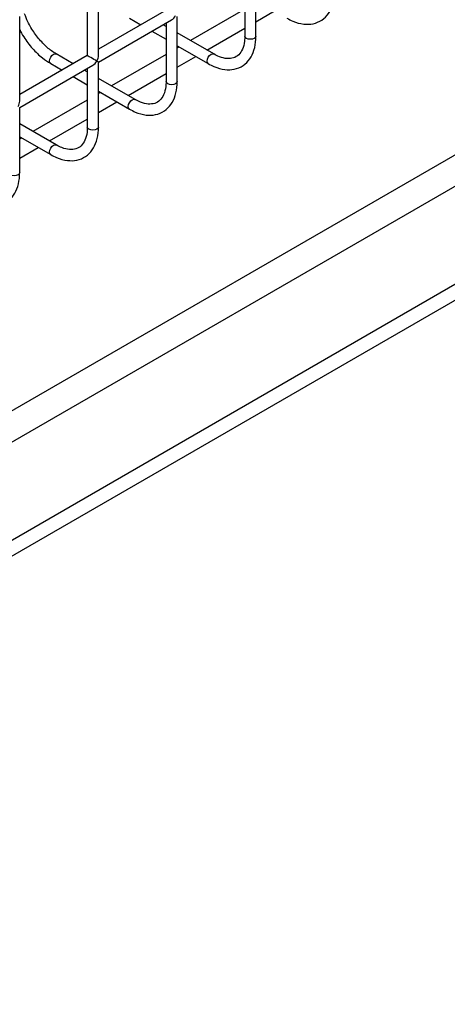
# Model space of a CAD drawing. Units: millimetres. Extents: x -1785 to 3274, y -834 to 2476.
# Drawn here: x -1381 to -1343, y 1656 to 1745 of the extents above; entities that cross this region are included whole.
import ezdxf

# ---------------------------------------------------------------- set-up
doc = ezdxf.new("R2010")
doc.units = ezdxf.units.MM

msp = doc.modelspace()

# ---------------------------------------------------------------- linework, layer by layer
at = {"color": 8, "linetype": 'Continuous', "lineweight": 25}
for p, q in [((-772.032, 2061.919), (-1451.823, 1669.484)), ((-771.511, 2059.388), (-1451.823, 1666.653)), ((-781.826, 2044.628), (-1451.823, 1657.847)), ((-781.566, 2043.363), (-1451.823, 1656.431)), ((-1360.202, 1744.646), (-1358.537, 1745.607)), ((-1364.608, 1742.102), (-1361.202, 1744.069)), ((-1367.273, 1740.564), (-1365.608, 1741.525)), ((-1371.679, 1738.02), (-1368.273, 1739.987)), ((-1374.344, 1736.482), (-1372.679, 1737.443)), ((-1378.75, 1733.938), (-1375.344, 1735.905)), ((-1381.415, 1732.4), (-1379.751, 1733.361))]:
    msp.add_line(p, q, dxfattribs=at)
at = {"color": 7, "linetype": 'Continuous', "lineweight": 25}
for p, q in [((-1375.344, 1748.612), (-1375.344, 1741.601)), ((-1374.344, 1741.601), (-1374.344, 1749.189)), ((-1361.202, 1748.611), (-1361.202, 1743.352)), ((-1360.202, 1743.352), (-1360.202, 1749.188)), ((-1361.202, 1745.776), (-1366.087, 1742.956)), ((-1381.415, 1737.519), (-1381.415, 1745.107)), ((-1368.273, 1745.683), (-1374.344, 1742.178)), ((-1371.558, 1744.96), (-1370.542, 1744.373)), ((-1367.273, 1739.27), (-1367.273, 1745.106)), ((-1374.344, 1741.024), (-1367.773, 1744.817)), ((-1368.273, 1744.218), (-1368.542, 1744.373)), ((-1368.273, 1744.528), (-1368.273, 1739.27)), ((-1369.542, 1743.796), (-1368.273, 1743.063)), ((-1363.987, 1741.744), (-1367.273, 1743.64)), ((-1367.273, 1742.486), (-1364.487, 1740.878)), ((-1367.087, 1742.379), (-1367.273, 1742.272)), ((-1375.344, 1741.601), (-1381.415, 1738.096)), ((-1376.613, 1740.868), (-1378.13, 1741.744)), ((-1368.273, 1741.694), (-1373.158, 1738.874)), ((-1363.993, 1741.747), (-1363.987, 1741.744)), ((-1381.415, 1736.942), (-1374.844, 1740.735)), ((-1378.63, 1740.878), (-1377.613, 1740.291)), ((-1375.344, 1740.446), (-1375.344, 1735.188)), ((-1374.344, 1735.188), (-1374.344, 1741.024)), ((-1376.613, 1739.714), (-1375.344, 1738.981)), ((-1375.344, 1740.136), (-1375.613, 1740.291)), ((-1371.058, 1737.662), (-1374.344, 1739.558)), ((-1374.344, 1738.404), (-1371.558, 1736.796)), ((-1374.158, 1738.297), (-1374.344, 1738.19)), ((-1381.415, 1731.106), (-1381.415, 1736.942)), ((-1375.344, 1737.612), (-1380.229, 1734.792)), ((-1371.064, 1737.665), (-1371.058, 1737.662)), ((-1378.13, 1733.58), (-1381.415, 1735.476)), ((-1381.415, 1734.322), (-1378.63, 1732.714)), ((-1381.23, 1734.215), (-1381.415, 1734.107)), ((-1378.135, 1733.583), (-1378.13, 1733.58))]:
    msp.add_line(p, q, dxfattribs=at)
at = {"color": 8, "linetype": 'Continuous', "lineweight": 25, "flags": 128}
for points in [[(-1361.055, 1743.148), (-1361.164, 1743.242), (-1361.202, 1743.352)], [(-1360.202, 1743.352), (-1360.24, 1743.242), (-1360.348, 1743.148), (-1360.511, 1743.086), (-1360.702, 1743.064), (-1360.893, 1743.086), (-1361.055, 1743.148)], [(-1378.733, 1741.107), (-1378.706, 1741.278), (-1378.63, 1741.455), (-1378.515, 1741.61), (-1378.38, 1741.719), (-1378.244, 1741.766), (-1378.13, 1741.744)], [(-1364.591, 1741.107), (-1364.564, 1741.278), (-1364.487, 1741.455), (-1364.373, 1741.61), (-1364.237, 1741.719), (-1364.102, 1741.766), (-1363.993, 1741.747)], [(-1378.63, 1740.878), (-1378.63, 1740.878), (-1378.706, 1740.966), (-1378.733, 1741.107)], [(-1364.487, 1740.878), (-1364.564, 1740.966), (-1364.591, 1741.107)], [(-1368.126, 1739.066), (-1368.235, 1739.16), (-1368.273, 1739.27)], [(-1367.273, 1739.27), (-1367.311, 1739.16), (-1367.419, 1739.066), (-1367.582, 1739.004), (-1367.773, 1738.982), (-1367.964, 1739.004), (-1368.126, 1739.066)], [(-1371.662, 1737.025), (-1371.635, 1737.196), (-1371.558, 1737.373), (-1371.444, 1737.528), (-1371.308, 1737.637), (-1371.173, 1737.684), (-1371.064, 1737.665)], [(-1371.559, 1736.796), (-1371.635, 1736.884), (-1371.662, 1737.025)], [(-1375.198, 1734.984), (-1375.306, 1735.078), (-1375.344, 1735.188)], [(-1374.344, 1735.188), (-1374.382, 1735.078), (-1374.49, 1734.984), (-1374.653, 1734.922), (-1374.844, 1734.9), (-1375.035, 1734.922), (-1375.198, 1734.984)], [(-1378.733, 1732.943), (-1378.706, 1733.114), (-1378.63, 1733.291), (-1378.515, 1733.446), (-1378.38, 1733.555), (-1378.244, 1733.602), (-1378.135, 1733.583)], [(-1378.63, 1732.714), (-1378.706, 1732.802), (-1378.733, 1732.943)], [(-1381.415, 1731.106), (-1381.453, 1730.996), (-1381.562, 1730.902), (-1381.724, 1730.84), (-1381.915, 1730.818), (-1382.106, 1730.84), (-1382.269, 1730.902)]]:
    msp.add_lwpolyline(points, dxfattribs=at)
at = {"color": 7, "linetype": 'Continuous', "lineweight": 25}
for centre, major_axis, ratio, start_param, end_param in [((-1367.773, 1745.394), (0.354, 0.612), 0.577335, 3.92695, 4.71243), ((-1374.844, 1741.312), (0.5, -0.289), 0.00007, 0.785439, 3.141552), ((-1374.844, 1741.312), (0.354, 0.612), 0.577335, 4.71243, 5.497828), ((-1374.844, 1741.312), (0.354, 0.612), 0.577335, 3.92695, 4.71243), ((-1374.844, 1741.312), (0.5, -0.289), 0.00007, 0.000041, 0.785439), ((-1381.915, 1737.23), (0.354, 0.612), 0.577335, 4.71243, 5.497828)]:
    msp.add_ellipse(centre, major_axis=major_axis, ratio=ratio, start_param=start_param, end_param=end_param, dxfattribs=at)
for points, knots in [([(-1357.416, 1744.96), (-1357.244, 1744.868), (-1356.745, 1744.603), (-1355.946, 1744.389), (-1355.045, 1744.415), (-1354.262, 1744.743), (-1353.655, 1745.352), (-1353.27, 1746.163), (-1353.14, 1746.894), (-1353.132, 1747.341), (-1353.131, 1747.434)], [0, 0, 0, 0, 0.082269, 0.238902, 0.378308, 0.527087, 0.670039, 0.812676, 0.960713, 1, 1, 1, 1]), ([(-1378.13, 1741.744), (-1378.269, 1741.83), (-1378.677, 1742.085), (-1379.358, 1742.691), (-1380.091, 1743.593), (-1380.657, 1744.513), (-1380.885, 1745.118), (-1380.977, 1745.36)], [0, 0, 0, 0, 0.122945, 0.360617, 0.599867, 0.840054, 1, 1, 1, 1]), ([(-1381.415, 1743.931), (-1381.299, 1743.71), (-1380.979, 1743.099), (-1380.277, 1742.218), (-1379.448, 1741.403), (-1378.879, 1741.038), (-1378.63, 1740.878)], [0, 0, 0, 0, 0.169181, 0.467678, 0.767197, 1, 1, 1, 1]), ([(-1364.487, 1740.878), (-1364.315, 1740.786), (-1363.816, 1740.521), (-1363.017, 1740.307), (-1362.116, 1740.333), (-1361.333, 1740.661), (-1360.726, 1741.27), (-1360.341, 1742.081), (-1360.211, 1742.812), (-1360.203, 1743.259), (-1360.202, 1743.352)], [0, 0, 0, 0, 0.082269, 0.238902, 0.378308, 0.527087, 0.670039, 0.812676, 0.960713, 1, 1, 1, 1]), ([(-1361.202, 1743.352), (-1361.207, 1743.197), (-1361.223, 1742.745), (-1361.396, 1742.13), (-1361.741, 1741.63), (-1362.188, 1741.362), (-1362.773, 1741.298), (-1363.4, 1741.437), (-1363.819, 1741.656), (-1363.987, 1741.744)], [0, 0, 0, 0, 0.084483, 0.246208, 0.408726, 0.579231, 0.741006, 0.896291, 1, 1, 1, 1]), ([(-1371.558, 1736.796), (-1371.386, 1736.704), (-1370.887, 1736.439), (-1370.088, 1736.225), (-1369.187, 1736.251), (-1368.404, 1736.579), (-1367.797, 1737.188), (-1367.412, 1737.999), (-1367.282, 1738.73), (-1367.275, 1739.177), (-1367.273, 1739.27)], [0, 0, 0, 0, 0.0822692, 0.2389023, 0.3783075, 0.5270873, 0.6700389, 0.8126759, 0.9607129, 1, 1, 1, 1]), ([(-1368.273, 1739.27), (-1368.278, 1739.115), (-1368.294, 1738.663), (-1368.467, 1738.048), (-1368.812, 1737.548), (-1369.259, 1737.28), (-1369.844, 1737.216), (-1370.471, 1737.355), (-1370.89, 1737.574), (-1371.058, 1737.662)], [0, 0, 0, 0, 0.084483, 0.246208, 0.408726, 0.579231, 0.741006, 0.896291, 1, 1, 1, 1]), ([(-1378.63, 1732.714), (-1378.457, 1732.622), (-1377.958, 1732.357), (-1377.159, 1732.143), (-1376.258, 1732.169), (-1375.475, 1732.497), (-1374.868, 1733.106), (-1374.483, 1733.917), (-1374.353, 1734.648), (-1374.346, 1735.095), (-1374.344, 1735.188)], [0, 0, 0, 0, 0.0822692, 0.2389023, 0.3783075, 0.5270873, 0.6700389, 0.8126759, 0.9607129, 1, 1, 1, 1]), ([(-1375.344, 1735.188), (-1375.349, 1735.033), (-1375.365, 1734.581), (-1375.538, 1733.966), (-1375.883, 1733.466), (-1376.33, 1733.198), (-1376.915, 1733.134), (-1377.542, 1733.273), (-1377.962, 1733.492), (-1378.13, 1733.58)], [0, 0, 0, 0, 0.084483, 0.246208, 0.408726, 0.579231, 0.741006, 0.896291, 1, 1, 1, 1]), ([(-1385.701, 1728.632), (-1385.529, 1728.54), (-1385.029, 1728.274), (-1384.23, 1728.061), (-1383.329, 1728.087), (-1382.546, 1728.415), (-1381.939, 1729.024), (-1381.554, 1729.835), (-1381.424, 1730.566), (-1381.417, 1731.013), (-1381.415, 1731.106)], [0, 0, 0, 0, 0.082269, 0.238902, 0.378308, 0.527087, 0.670039, 0.812676, 0.960713, 1, 1, 1, 1])]:
    msp.add_open_spline(points, degree=3, knots=knots, dxfattribs=at)

doc.saveas('drawing.dxf')
